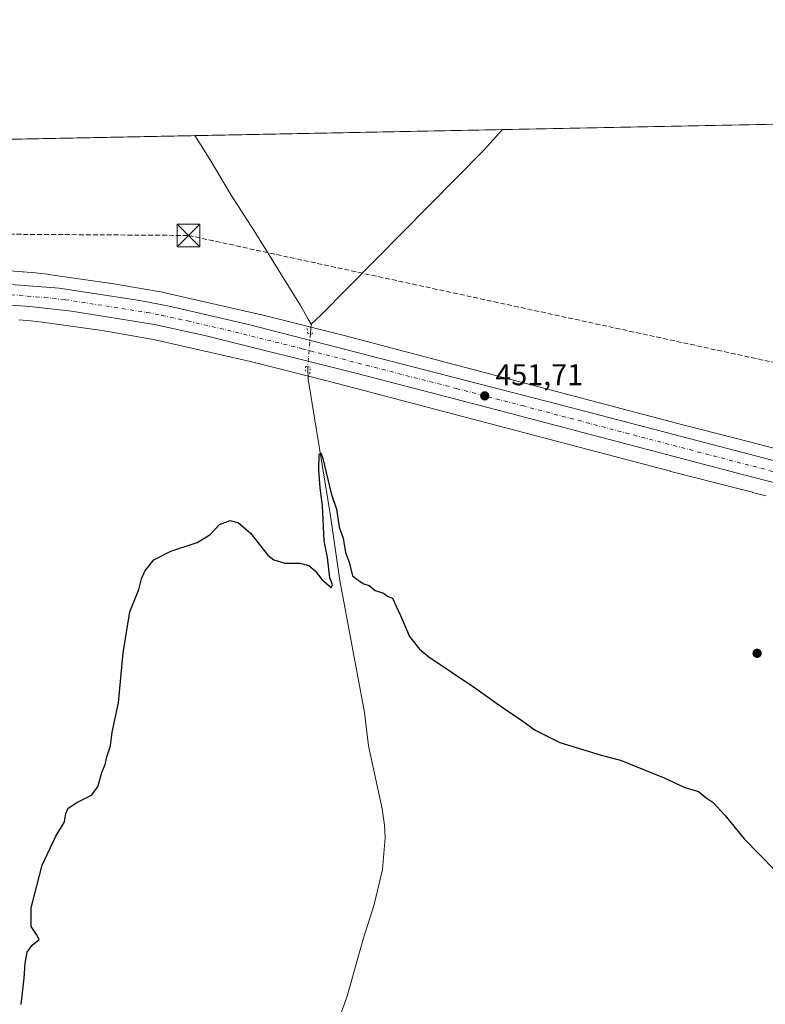
# Model space of a CAD drawing. Units: metres. Extents: x 635053 to 638536, y 4713552 to 4715933.
# Drawn here: x 636457 to 636705, y 4715606 to 4715933 of the extents above; entities that cross this region are included whole.
import ezdxf

# ---------------------------------------------------------------- set-up
doc = ezdxf.new("R2010")
doc.units = ezdxf.units.M
doc.header["$MEASUREMENT"] = 0
for name, pattern in [('DGN Style 3', [2.307223458686699, 1.648016756204785, -0.6592067024819142]), ('DGN Style 4', [2.6384748266838614, 1.318413404963828, -0.6592067024819142, 0.001648016756204785, -0.6592067024819142]), ('DGN Style 5', [1.1536117293433497, 0.4944050268614355, -0.6592067024819142])]:
    doc.linetypes.add(name, pattern=pattern)
for name, color, linetype, lineweight in [('Carretera de calzada única Cxs', 7, 'Continuous', 13), ('Carretera de calzada única eje', 7, 'DGN Style 4', 0), ('Comarca CxS', 21, 'Continuous', 0), ('Comunidad Autónoma CxS', 142, 'Continuous', 0), ('Conducción de hidrocarburos lineal', 6, 'DGN Style 3', 0), ('Corriente natural lineal', 142, 'Continuous', 13), ('Corriente natural lineal oculto', 9, 'DGN Style 4', 13), ('Cultivos herbáceos CxS', 92, 'Continuous', 0), ('Curva de nivel maestra', 30, 'Continuous', 30), ('Municipio CxS', 4, 'Continuous', 0), ('Núcleo urbano CxS', 7, 'Continuous', 0), ('Provincia CxS', 1, 'Continuous', 0), ('Puente lineal', 2, 'DGN Style 5', 0), ('Punto de cota en terreno', 7, 'Continuous', 0), ('Rótulo de punto de cota en terreno', 7, 'Continuous', 0), ('Torre de tendido puntual', 7, 'Continuous', 0)]:
    doc.layers.add(name, color=color, linetype=linetype, lineweight=lineweight)
doc.styles.add('Style-Arial', font='txt')

# ---------------------------------------------------------------- blocks, each defined once
blk = doc.blocks.new('*U5')
at = {"layer": 'Cultivos herbáceos CxS', "color": 92, "linetype": 'Continuous', "lineweight": 0}
for points in [[(636709.1690999996, 4715790.3081, 452.548299999995), (636704.7427000003, 4715791.424900001, 452.5565000000061), (636700.2605, 4715792.5715, 452.4516000000004), (636677.5756999999, 4715798.381300001, 452.3537999999971), (636564.9989, 4715828.0547, 451.5089000000008), (636564.9130999995, 4715828.076900001, 451.5108999999939), (636537.6300999997, 4715834.9461, 451.6934000000037), (636537.4499000004, 4715834.9891, 451.6946999999927), (636504.9039000003, 4715842.386299999, 451.7780999999959), (636504.6917000003, 4715842.431500001, 451.777900000001), (636504.4951, 4715842.4681, 451.7776000000013), (636487.0730999997, 4715845.483300001, 451.840400000001), (636486.8353000004, 4715845.5207, 451.8456000000006), (636466.5982999997, 4715848.3989, 451.9902000000002), (636466.5160999997, 4715848.4101, 451.9891999999964), (636466.3239000002, 4715848.4331, 451.9867999999988), (636462.3469000002, 4715848.859099999, 451.9517000000051), (636462.2430999996, 4715848.8695, 451.9541999999929), (636458.1549000005, 4715849.253500001, 452.0489999999991), (636457.9600999998, 4715849.269300001, 452.0531999999948), (636453.8781000003, 4715849.552300001, 452.1481000000058)], [(636131.5335999997, 4715886.979699999, 453.4510000000009), (636772.7619000003, 4715899.613700001, 455.069399999993)]]:
    blk.add_polyline3d(points, dxfattribs=at)
blk = doc.blocks.new('*U6')
at = {"layer": 'Cultivos herbáceos CxS', "color": 92, "linetype": 'Continuous', "lineweight": 0}
blk.add_polyline3d([(636456.7556999996, 4715833.3147, 451.5996000000014), (636460.6942999996, 4715832.944499999, 451.5853000000062), (636464.4820999998, 4715832.538899999, 451.5956000000006), (636484.4631000003, 4715829.697100001, 451.434500000003), (636501.5610999997, 4715826.738100001, 451.343200000003), (636533.8132999997, 4715819.4077, 451.2612999999984), (636560.9634999996, 4715812.572100001, 451.1659000000073), (636673.5247, 4715782.902899999, 451.6340999999957), (636673.5517999995, 4715782.8957, 451.6345000000001), (636673.5789000001, 4715782.888699999, 451.6349000000046), (636696.2928999999, 4715777.0713, 451.7918000000063), (636700.7901, 4715775.9209, 451.966499999995), (636700.8026999999, 4715775.9177, 451.9670000000042), (636700.8154999996, 4715775.9145, 451.9673999999941), (636705.2460000003, 4715774.796499999, 452.0237000000052)], dxfattribs=at)
blk = doc.blocks.new('5PATER')
at = {"layer": 'Punto de cota en terreno', "linetype": 'Continuous', "lineweight": 0}
h = blk.add_hatch(color=51, dxfattribs=at)
edge = h.paths.add_edge_path()
edge.add_ellipse((0, 0), major_axis=(-0.1095731443231308, -0.1110710700762829), ratio=0.9994222409660322, start_angle=0, end_angle=360)
blk = doc.blocks.new('*U10')
at = {"layer": 'Carretera de calzada única Cxs', "color": 7, "linetype": 'Continuous', "lineweight": 13}
for points in [[(636773.8400999998, 4715762.220100001, 452.8672999999981), (636697.4600999998, 4715781.800100001, 452.1512999999978), (636612.7801000001, 4715804.120100001, 451.4664000000049), (636568.8201000001, 4715815.600099999, 451.4042999999947), (636519.1001000004, 4715827.9801, 451.4866000000038), (636501.8601000002, 4715831.7501, 451.5494999999937), (636474.2701000003, 4715836.170100001, 451.6837999999989), (636460.4001000002, 4715837.700099999, 451.7820000000065), (636449.5900999998, 4715838.5101, 451.8454000000056), (636435.4401000004, 4715839.340100001, 451.9980000000069), (636411.6401000004, 4715840.090100001, 452.1891000000033), (636170.5100999996, 4715843.5701, 453.0899000000064)], [(636244.7100999998, 4715849.5601, 452.8801999999997), (636354.6700999998, 4715848.0101, 452.6484000000055), (636409.2200999996, 4715846.960100001, 452.3123000000051), (636442.3901000004, 4715845.960100001, 452.0491000000038), (636470.1201, 4715843.770099999, 451.9195000000037), (636497.0201000003, 4715839.690099999, 451.7602999999945), (636506.7600999996, 4715837.8201, 451.7342000000062), (636533.1700999998, 4715831.770099999, 451.5935000000027), (636635.5601000005, 4715805.390100001, 451.7299000000058), (636758.6001000004, 4715773.2301, 452.8084999999992)]]:
    blk.add_polyline3d(points, dxfattribs=at)
blk = doc.blocks.new('5TTEND')
at = {"layer": 'Comarca CxS', "color": 7, "linetype": 'Continuous', "lineweight": 0}
for p, q in [((-0.375, 0.3754), (0.375, -0.3746)), ((0.3720000000000001, 0.3784000000000001), (-0.3720000000000001, -0.3776))]:
    blk.add_line(p, q, dxfattribs=at)
at = {"layer": 'Comarca CxS', "color": 7, "linetype": 'Continuous', "lineweight": 0, "flags": 128}
blk.add_lwpolyline([(-0.375, -0.3746), (0.375, -0.3746), (0.375, 0.3754), (-0.375, 0.3754), (-0.3720000000000001, -0.3776)], dxfattribs=at)

msp = doc.modelspace()

# ---------------------------------------------------------------- linework, layer by layer
at = {"layer": 'Carretera de calzada única Cxs', "color": 7, "linetype": 'Continuous', "lineweight": 13}
for points in [[(636244.7100999998, 4715849.5601, 452.8801999999997), (636354.6700999998, 4715848.0101, 452.6484000000055), (636409.2200999996, 4715846.960100001, 452.3123000000051), (636442.3901000004, 4715845.960100001, 452.0491000000038), (636470.1201, 4715843.770099999, 451.9195000000037), (636497.0201000003, 4715839.690099999, 451.7602999999945), (636506.7600999996, 4715837.8201, 451.7342000000062), (636533.1700999998, 4715831.770099999, 451.5935000000027), (636635.5601000005, 4715805.390100001, 451.7299000000058), (636758.6001000004, 4715773.2301, 452.8084999999992), (636780.1101000002, 4715767.970100001, 452.9679000000033), (636802.3701, 4715763.120100001, 453.1367999999929), (636815.5601000005, 4715760.670100001, 453.2909000000073), (636840.7801000001, 4715757.530099999, 453.4649999999965), (636855.5000999998, 4715756.4801, 453.6736999999994), (636895.2401000002, 4715754.4801, 454.1203999999998), (636914.7719000002, 4715752.9198, 454.1937999999937)], [(636915.8344999999, 4715745.854499999, 454.0868999999948), (636914.0701000001, 4715746.020099999, 454.0748000000021), (636879.1401000004, 4715748.360099999, 453.7660000000033), (636842.8000999996, 4715750.2401, 453.4404000000068), (636829.6700999998, 4715751.6601, 453.3472000000039), (636815.6801000005, 4715753.640100001, 453.1861000000063), (636797.0100999996, 4715757.050100001, 453.0629000000045), (636773.8400999998, 4715762.220100001, 452.8672999999981), (636697.4600999998, 4715781.800100001, 452.1512999999978), (636612.7801000001, 4715804.120100001, 451.4664000000049), (636568.8201000001, 4715815.600099999, 451.4042999999947), (636519.1001000004, 4715827.9801, 451.4866000000038), (636501.8601000002, 4715831.7501, 451.5494999999937), (636474.2701000003, 4715836.170100001, 451.6837999999989), (636460.4001000002, 4715837.700099999, 451.7820000000065), (636449.5900999998, 4715838.5101, 451.8454000000056), (636435.4401000004, 4715839.340100001, 451.9980000000069), (636411.6401000004, 4715840.090100001, 452.1891000000033), (636170.5100999996, 4715843.5701, 453.0899000000064)]]:
    msp.add_polyline3d(points, dxfattribs=at)
at = {"layer": 'Carretera de calzada única eje', "color": 7, "linetype": 'DGN Style 4', "lineweight": 0}
msp.add_polyline3d([(636207.6101000002, 4715846.5601, 452.9511999999959), (636328.1700999998, 4715844.8201, 452.5999000000011), (636383.1501000002, 4715844.050100001, 452.4192000000039), (636410.4301000005, 4715843.520099999, 452.2161999999954), (636422.3300999999, 4715843.1501, 452.1367000000028), (636438.9101, 4715842.6501, 452.0437999999995), (636445.9901000002, 4715842.2301, 452.0026999999973), (636451.3901000004, 4715841.8301, 451.9686999999976), (636465.2600999996, 4715840.7301, 451.8800999999949), (636472.2001, 4715839.970100001, 451.8205000000017), (636485.6401000004, 4715837.9301, 451.7780999999959), (636499.4401000004, 4715835.720100001, 451.7014000000054), (636504.3101000005, 4715834.780099999, 451.6852999999974), (636512.9301000005, 4715832.9001, 451.6790000000037), (636526.1300999997, 4715829.870100001, 451.5953000000009), (636550.9901000002, 4715823.6801, 451.5638000000035), (636602.1901000004, 4715810.4901, 451.4934999999969), (636624.1700999998, 4715804.7501, 451.6272999999928), (636666.5100999996, 4715793.590100001, 451.9783000000025), (636728.0301000001, 4715777.5101, 452.491200000004)], dxfattribs=at)
at = {"layer": 'Comarca CxS', "color": 21, "linetype": 'Continuous', "lineweight": 0, "flags": 128}
msp.add_lwpolyline([(638518.420001041, 4713619.74998285), (635097.9900010162, 4713552.379982851), (635053.0300010155, 4715865.729982827), (638013.1566871905, 4715924.053124428), (638472.3200010427, 4715933.099982826), (638502.9520506389, 4714395.949181691)], close=True, dxfattribs=at)
at = {"layer": 'Comunidad Autónoma CxS', "color": 142, "linetype": 'Continuous', "lineweight": 0, "flags": 128}
msp.add_lwpolyline([(638518.420001041, 4713619.74998285), (635097.9900010162, 4713552.379982851), (635053.0300010155, 4715865.729982827), (638013.1566871905, 4715924.053124428), (638472.3200010427, 4715933.099982826), (638502.9520506389, 4714395.949181691)], close=True, dxfattribs=at)
at = {"layer": 'Conducción de hidrocarburos lineal', "color": 6, "linetype": 'DGN Style 3', "lineweight": 0}
msp.add_polyline3d([(635385.5455, 4715506.985300001, 464.6946999999927), (635611.7566999998, 4715663.6088, 459.8022000000056), (635873.0333000004, 4715832.280999999, 456.1665999999968), (635887.9620000003, 4715879.661, 456.655899999998), (636252.9227999998, 4715863.093599999, 453.6316999999981), (636513.1900000004, 4715861.350000001, 452.0276000000013), (636918.1600000003, 4715773.5, 455.1852999999974), (637118.3700000001, 4715752.199999999, 453.5265000000073), (637330.8200000003, 4715731.33, 449.4870999999985), (637738.2000000002, 4715663.430000001, 444.2045000000071), (637916.4800000006, 4715603.83, 443.873900000006), (638323.1100000005, 4715483.980000001, 439.3007999999973), (638475.29, 4715452.939999999, 439.0568999999959), (638481.9182000002, 4715451.450400001, 438.9186000000045)], dxfattribs=at)
at = {"layer": 'Corriente natural lineal', "color": 142, "linetype": 'Continuous', "lineweight": 13, "extrusion": (-0.00147866293314971, -0.01940745098216628, 0.9998105642582025), "elevation": -92012.06145896716, "flags": 128}
msp.add_lwpolyline([(276451.2407568254, 4749671.502617943), (276451.2407568254, 4749668.342889751)], dxfattribs=at)
at = {"layer": 'Corriente natural lineal', "color": 142, "linetype": 'Continuous', "lineweight": 13}
for points in [[(636515.3384999996, 4715894.5417, 452.2100000000065), (636520.0800999999, 4715887.040100001, 452.0826999999991), (636527.3901000004, 4715874.790100001, 452.0715999999957), (636535.0301000001, 4715862.9101, 451.9440000000032), (636550.4401000004, 4715838.050100001, 451.5550999999978), (636553.0000999998, 4715833.5001, 451.5503999999929), (636553.9501, 4715831.8201, 451.5476999999955)], [(636617.6586999996, 4715896.557700001, 452.3460999999952), (636611.4200999998, 4715889.6601, 452.2165999999997), (636557.1662, 4715834.7963, 451.6015999999945), (636553.9501, 4715831.8201, 451.5476999999955)], [(636552.8602999998, 4715817.690099999, 451.389599999995), (636552.9401000004, 4715813.590100001, 451.0709999999963), (636560.3601000002, 4715768.100099999, 450.0568999999959), (636563.5500999996, 4715746.5601, 449.642200000002), (636571.6901000004, 4715702.690099999, 449.3034999999945), (636573.1001000004, 4715691.640100001, 448.7986999999994), (636577.6401000004, 4715670.710100001, 448.5608000000066), (636578.4101, 4715665.270099999, 448.5586000000039), (636578.5900999998, 4715661.120100001, 448.6949000000022), (636577.7500999998, 4715650.4801, 448.3996000000043), (636574.9001000002, 4715638.8201, 448.3870000000024), (636571.2801000001, 4715627.360099999, 448.2130000000034), (636565.9700999996, 4715608.3101, 447.9100999999937), (636563.4600999998, 4715601.2401, 447.9544000000024)]]:
    msp.add_polyline3d(points, dxfattribs=at)
at = {"layer": 'Corriente natural lineal oculto', "color": 9, "linetype": 'DGN Style 4', "lineweight": 13, "extrusion": (0.3893272317076552, -0.03822876385725599, 0.9203058558244644), "elevation": 67962.89852940338, "flags": 128}
msp.add_lwpolyline([(4755462.823241137, -158730.1376860151), (4755462.813409865, -158730.137912888), (4755451.822682559, -158730.3833406593), (4755451.812749966, -158730.3846187792)], dxfattribs=at)
at = {"layer": 'Cultivos herbáceos CxS', "color": 92, "linetype": 'Continuous', "lineweight": 0, "extrusion": (-0.01754845869049226, -0.0003457572453838603, 0.9998459541596973), "elevation": -12349.93766892067, "flags": 128}
msp.add_lwpolyline([(-4702440.607022082, 729288.9737644704), (-4702440.607022082, 729444.1310690679)], dxfattribs=at)
at = {"layer": 'Cultivos herbáceos CxS', "color": 92, "linetype": 'Continuous', "lineweight": 0, "extrusion": (0.003172626740251167, 6.251059321911167e-05, 0.9999949652533221), "elevation": 2766.426672102771, "flags": 128}
msp.add_lwpolyline([(636129.5554368697, 4715886.868282867), (636510.7003565817, 4715894.377982882)], dxfattribs=at)
at = {"layer": 'Cultivos herbáceos CxS', "color": 92, "linetype": 'Continuous', "lineweight": 0, "extrusion": (-0.001329622095036224, -2.619737612262839e-05, 0.999999115709), "elevation": -517.6593208478525, "flags": 128}
msp.add_lwpolyline([(636515.377122043, 4715894.529756949), (636617.697312559, 4715896.54575695)], dxfattribs=at)
at = {"layer": 'Cultivos herbáceos CxS', "color": 92, "linetype": 'Continuous', "lineweight": 0}
for points in [[(636453.8781000003, 4715849.552300001, 452.1481000000058), (636457.9600999998, 4715849.269300001, 452.0531999999948), (636458.1549000005, 4715849.253500001, 452.0489999999991), (636462.2430999996, 4715848.8695, 451.9541999999929), (636462.3469000002, 4715848.859099999, 451.9517000000051), (636466.3239000002, 4715848.4331, 451.9867999999988), (636466.5160999997, 4715848.4101, 451.9891999999964), (636466.5982999997, 4715848.3989, 451.9902000000002), (636486.8353000004, 4715845.5207, 451.8456000000006), (636487.0730999997, 4715845.483300001, 451.840400000001), (636504.4951, 4715842.4681, 451.7776000000013), (636504.6917000003, 4715842.431500001, 451.777900000001), (636504.9039000003, 4715842.386299999, 451.7780999999959), (636537.4499000004, 4715834.9891, 451.6946999999927), (636537.6300999997, 4715834.9461, 451.6934000000037), (636564.9130999995, 4715828.076900001, 451.5108999999939), (636564.9989, 4715828.0547, 451.5089000000008), (636677.5756999999, 4715798.381300001, 452.3537999999971), (636700.2605, 4715792.5715, 452.4516000000004), (636704.7427000003, 4715791.424900001, 452.5565000000061), (636709.1690999996, 4715790.3081, 452.548299999995)], [(636456.7556999996, 4715833.3147, 451.5996000000014), (636460.6942999996, 4715832.944499999, 451.5853000000062), (636464.4820999998, 4715832.538899999, 451.5956000000006), (636484.4631000003, 4715829.697100001, 451.434500000003), (636501.5610999997, 4715826.738100001, 451.343200000003), (636533.8132999997, 4715819.4077, 451.2612999999984), (636560.9634999996, 4715812.572100001, 451.1659000000073), (636673.5247, 4715782.902899999, 451.6340999999957), (636673.5517999995, 4715782.8957, 451.6345000000001), (636673.5789000001, 4715782.888699999, 451.6349000000046), (636696.2928999999, 4715777.0713, 451.7918000000063), (636700.7901, 4715775.9209, 451.966499999995), (636700.8026999999, 4715775.9177, 451.9670000000042), (636700.8154999996, 4715775.9145, 451.9673999999941), (636705.2460000003, 4715774.796499999, 452.0237000000052)]]:
    msp.add_polyline3d(points, dxfattribs=at)
at = {"layer": 'Curva de nivel maestra', "color": 30, "linetype": 'Continuous', "lineweight": 30, "elevation": 450, "flags": 128}
msp.add_lwpolyline([(636457.5300000003, 4715605.620100001), (636458.4800000006, 4715614.3201), (636458.8200000003, 4715619.370100001), (636459.5099999999, 4715623.040100001), (636461.1799999997, 4715625.370100001), (636463.54, 4715627.2401), (636462.5800000001, 4715628.860099999), (636460.7999999998, 4715631.5801), (636460.8499999996, 4715637.700099999), (636464.5300000003, 4715651.880100001), (636469.0800000001, 4715661.620100001), (636471.9800000006, 4715666.3201), (636472.4400000004, 4715669.130100001), (636473.1699999999, 4715670.860099999), (636476.0199999996, 4715672.7501), (636480.9100000003, 4715675.2301), (636483, 4715678.030099999), (636484.3600000005, 4715682.690099999), (636485.4299999997, 4715685.420100001), (636486.04, 4715687.9901), (636487.2100000001, 4715691.5601), (636487.7599999999, 4715696.200099999), (636489.9000000004, 4715705.920100001), (636491.5099999999, 4715722.4901), (636493.7000000002, 4715736.170100001), (636496.7000000002, 4715743.640100001), (636497.5199999996, 4715747.170100001), (636498.6399999997, 4715749.7401), (636501.6799999997, 4715753.420100001), (636507.3399999999, 4715756.380100001), (636516.0199999996, 4715759.1801), (636520.3300000001, 4715761.7501), (636523.5300000003, 4715765.1801), (636527.04, 4715766.550100001), (636529.7300000006, 4715765.9301), (636533.8600000005, 4715762.340100001), (636539.5800000001, 4715755.0101), (636541.5300000003, 4715753.5101), (636545.2800000003, 4715752.380100001), (636550.2100000001, 4715752.370100001), (636553.2400000002, 4715751.600099999), (636555.3200000003, 4715749.780099999), (636557.5099999999, 4715746.940099999), (636560.6500000004, 4715744.3201), (636561.1299999999, 4715745.200099999), (636560.1399999997, 4715747.4901), (636559.4100000003, 4715754.270099999), (636558.3399999999, 4715759.790100001), (636557.7000000002, 4715771.550100001), (636556.9400000004, 4715777.4101), (636556.5199999996, 4715783.2601), (636556.6900000004, 4715788.4901), (636557.25, 4715789.0001), (636557.8399999999, 4715787.200099999), (636560.6600000003, 4715775.5701), (636562.4199999999, 4715770.280099999), (636563.2999999998, 4715764.350099999), (636564.5999999996, 4715760.670100001), (636565.4400000004, 4715755.960100001), (636566.5800000001, 4715752.670100001), (636567.7599999999, 4715748.200099999), (636570.0700000003, 4715746.4001), (636571.54, 4715745.530099999), (636573.29, 4715744.950099999), (636575.29, 4715743.280099999), (636578.0700000003, 4715742.390100001), (636579.3399999999, 4715741.3301), (636581.0899999999, 4715740.7501), (636582.1699999999, 4715738.280099999), (636583.6699999999, 4715734.940099999), (636586.6600000003, 4715728.0001), (636589.9699999997, 4715723.790100001), (636593.1200000001, 4715721.2601), (636608, 4715711.1801), (636617.4600000001, 4715704.470100001), (636624.3499999996, 4715699.860099999), (636628.5099999999, 4715696.850099999), (636636.6900000004, 4715692.700099999), (636646.1200000001, 4715689.800100001), (636650.4699999997, 4715688.4901), (636656.8600000005, 4715686.880100001), (636671.4400000004, 4715681.020099999), (636678.2300000006, 4715677.720100001), (636682.7800000003, 4715676.380100001), (636685.3399999999, 4715674.300100001), (636687.6500000004, 4715672.770099999), (636691.5199999996, 4715668.540100001), (636697.9500000002, 4715660.640100001), (636708.2100000001, 4715650.2401)], dxfattribs=at)
at = {"layer": 'Municipio CxS', "color": 4, "linetype": 'Continuous', "lineweight": 0, "flags": 128}
msp.add_lwpolyline([(635053.0300010155, 4715865.729982827), (638013.1566871905, 4715924.053124428)], dxfattribs=at)
at = {"layer": 'Núcleo urbano CxS', "color": 7, "linetype": 'Continuous', "lineweight": 0}
for points in [[(636453.8781000003, 4715849.552300001, 452.1481000000058), (636457.9600999998, 4715849.269300001, 452.0531999999948), (636458.1549000005, 4715849.253500001, 452.0489999999991), (636462.2430999996, 4715848.8695, 451.9541999999929), (636462.3469000002, 4715848.859099999, 451.9517000000051), (636466.3239000002, 4715848.4331, 451.9867999999988), (636466.5160999997, 4715848.4101, 451.9891999999964), (636466.5982999997, 4715848.3989, 451.9902000000002), (636486.8353000004, 4715845.5207, 451.8456000000006), (636487.0730999997, 4715845.483300001, 451.840400000001), (636504.4951, 4715842.4681, 451.7776000000013), (636504.6917000003, 4715842.431500001, 451.777900000001), (636504.9039000003, 4715842.386299999, 451.7780999999959), (636537.4499000004, 4715834.9891, 451.6946999999927), (636537.6300999997, 4715834.9461, 451.6934000000037), (636564.9130999995, 4715828.076900001, 451.5108999999939), (636564.9989, 4715828.0547, 451.5089000000008), (636677.5756999999, 4715798.381300001, 452.3537999999971), (636700.2605, 4715792.5715, 452.4516000000004), (636704.7427000003, 4715791.424900001, 452.5565000000061), (636709.1690999996, 4715790.3081, 452.548299999995)], [(636453.8781000003, 4715849.552300001, 452.1481000000058), (636457.9600999998, 4715849.269300001, 452.0531999999948), (636458.1549000005, 4715849.253500001, 452.0489999999991), (636462.2430999996, 4715848.8695, 451.9541999999929), (636462.3469000002, 4715848.859099999, 451.9517000000051), (636466.3239000002, 4715848.4331, 451.9867999999988), (636466.5160999997, 4715848.4101, 451.9891999999964), (636466.5982999997, 4715848.3989, 451.9902000000002), (636486.8353000004, 4715845.5207, 451.8456000000006), (636487.0730999997, 4715845.483300001, 451.840400000001), (636504.4951, 4715842.4681, 451.7776000000013), (636504.6917000003, 4715842.431500001, 451.777900000001), (636504.9039000003, 4715842.386299999, 451.7780999999959), (636537.4499000004, 4715834.9891, 451.6946999999927), (636537.6300999997, 4715834.9461, 451.6934000000037), (636564.9130999995, 4715828.076900001, 451.5108999999939), (636564.9989, 4715828.0547, 451.5089000000008), (636677.5756999999, 4715798.381300001, 452.3537999999971), (636700.2605, 4715792.5715, 452.4516000000004), (636704.7427000003, 4715791.424900001, 452.5565000000061), (636709.1690999996, 4715790.3081, 452.548299999995)], [(636705.2460000003, 4715774.796499999, 452.0237000000052), (636700.8154999996, 4715775.9145, 451.9673999999941), (636700.8026999999, 4715775.9177, 451.9670000000042), (636700.7901, 4715775.9209, 451.966499999995), (636696.2928999999, 4715777.0713, 451.7918000000063), (636673.5789000001, 4715782.888699999, 451.6349000000046), (636673.5517999995, 4715782.8957, 451.6345000000001), (636673.5247, 4715782.902899999, 451.6340999999957), (636560.9634999996, 4715812.572100001, 451.1659000000073), (636533.8132999997, 4715819.4077, 451.2612999999984), (636501.5610999997, 4715826.738100001, 451.343200000003), (636484.4631000003, 4715829.697100001, 451.434500000003), (636464.4820999998, 4715832.538899999, 451.5956000000006), (636460.6942999996, 4715832.944499999, 451.5853000000062), (636456.7556999996, 4715833.3147, 451.5996000000014)], [(636456.7556999996, 4715833.3147, 451.5996000000014), (636460.6942999996, 4715832.944499999, 451.5853000000062), (636464.4820999998, 4715832.538899999, 451.5956000000006), (636484.4631000003, 4715829.697100001, 451.434500000003), (636501.5610999997, 4715826.738100001, 451.343200000003), (636533.8132999997, 4715819.4077, 451.2612999999984), (636560.9634999996, 4715812.572100001, 451.1659000000073), (636673.5247, 4715782.902899999, 451.6340999999957), (636673.5517999995, 4715782.8957, 451.6345000000001), (636673.5789000001, 4715782.888699999, 451.6349000000046), (636696.2928999999, 4715777.0713, 451.7918000000063), (636700.7901, 4715775.9209, 451.966499999995), (636700.8026999999, 4715775.9177, 451.9670000000042), (636700.8154999996, 4715775.9145, 451.9673999999941), (636705.2460000003, 4715774.796499999, 452.0237000000052)]]:
    msp.add_polyline3d(points, dxfattribs=at)
at = {"layer": 'Provincia CxS', "color": 1, "linetype": 'Continuous', "lineweight": 0, "flags": 128}
msp.add_lwpolyline([(638518.420001041, 4713619.74998285), (635097.9900010162, 4713552.379982851), (635053.0300010155, 4715865.729982827), (638013.1566871905, 4715924.053124428), (638472.3200010427, 4715933.099982826), (638502.9520506389, 4714395.949181691)], close=True, dxfattribs=at)
at = {"layer": 'Puente lineal', "color": 2, "linetype": 'DGN Style 5', "lineweight": 0}
for points in [[(636552.6700999998, 4715830.360099999, 451.5807999999961), (636552.8000999996, 4715828.9001, 451.5377000000008), (636553.7100999998, 4715828.670100001, 451.524900000004), (636554.2801000001, 4715828.5101, 451.5148999999947), (636554.6401000004, 4715829.630100001, 451.5589000000036)], [(636553.5500999996, 4715815.380100001, 451.1196999999956), (636553.6401000004, 4715817.5101, 451.2725999999967), (636552.8601000002, 4715817.690099999, 451.2630000000063), (636552.1901000004, 4715817.850099999, 451.2654999999941), (636551.9700999996, 4715815.600099999, 451.1291999999958)]]:
    msp.add_polyline3d(points, dxfattribs=at)

# ---------------------------------------------------------------- block references
at = {"layer": 'Carretera de calzada única Cxs', "color": 7, "linetype": 'Continuous', "lineweight": 13}
msp.add_blockref('*U10', (0, 0), dxfattribs=at)
at = {"layer": 'Cultivos herbáceos CxS', "color": 92, "linetype": 'Continuous', "lineweight": 0}
for name in ['*U5', '*U6']:
    msp.add_blockref(name, (0, 0), dxfattribs=at)
at = {"layer": 'Punto de cota en terreno', "color": 7, "linetype": 'Continuous', "lineweight": 0, "xscale": 10, "yscale": 10, "zscale": 10}
for p in [(636611.7300000006, 4715808, 451.7100000000065), (636702.3200000003, 4715722.390000001, 451.7299999999959)]:
    msp.add_blockref('5PATER', p, dxfattribs=at)
at = {"layer": 'Torre de tendido puntual', "color": 7, "linetype": 'Continuous', "lineweight": 0, "xscale": 10, "yscale": 10, "zscale": 10}
msp.add_blockref('5TTEND', (636513.1900000004, 4715861.350000001, 452.0276000000013), dxfattribs=at)

# ---------------------------------------------------------------- texts
at = {"layer": 'Rótulo de punto de cota en terreno', "color": 7, "linetype": 'Continuous', "lineweight": 0, "style": 'Style-Arial'}
msp.add_text('451,71', height=7.000000000000002, dxfattribs=at).set_placement((636615.2577999998, 4715811.527799999))

doc.saveas('drawing.dxf')
